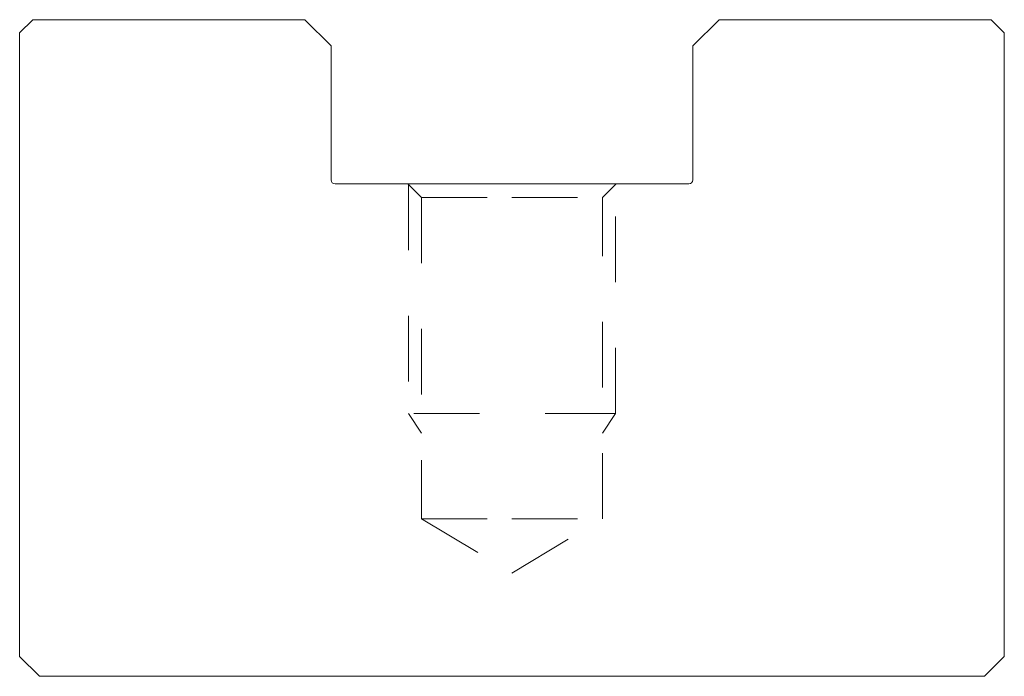
# Model space of a CAD drawing. Units: inches. Extents: x 3.57 to 5.07, y 5.67 to 6.67.
import ezdxf

# ---------------------------------------------------------------- set-up
doc = ezdxf.new("R2010")
doc.units = ezdxf.units.IN
doc.header["$MEASUREMENT"] = 0
doc.linetypes.add('HIDDEN', pattern=[0.075, 0.05, -0.025])

msp = doc.modelspace()

# ---------------------------------------------------------------- linework, layer by layer
at = {"color": 7, "linetype": 'Continuous', "lineweight": 15}
for p, q in [((3.5869, 6.6696), (3.5669, 6.6496)), ((4.0014, 6.6696), (3.5869, 6.6696)), ((4.0414, 6.6296), (4.0014, 6.6696)), ((4.6324, 6.6696), (4.5924, 6.6296)), ((5.0469, 6.6696), (4.6324, 6.6696)), ((5.0669, 6.6496), (5.0469, 6.6696)), ((3.5669, 6.6496), (3.5669, 5.6996)), ((5.0669, 5.6996), (5.0669, 6.6496)), ((4.0414, 6.6296), (4.0414, 6.4256)), ((4.5924, 6.4256), (4.5924, 6.6296)), ((4.0474, 6.4196), (4.5864, 6.4196)), ((3.5669, 5.6996), (3.5969, 5.6696)), ((5.0369, 5.6696), (5.0669, 5.6996)), ((3.5969, 5.6696), (5.0369, 5.6696))]:
    msp.add_line(p, q, dxfattribs=at)
at = {"color": 7, "linetype": 'HIDDEN', "lineweight": 0}
for p, q in [((4.1585, 6.4196), (4.1791, 6.3989)), ((4.1595, 6.4186), (4.1595, 6.0696)), ((4.4547, 6.3989), (4.4754, 6.4196)), ((4.4744, 6.0696), (4.4744, 6.4186)), ((4.1791, 6.3989), (4.3169, 6.3989)), ((4.1791, 6.3989), (4.1791, 5.9096)), ((4.3169, 6.3989), (4.4547, 6.3989)), ((4.4547, 5.9096), (4.4547, 6.3989)), ((4.1595, 6.0696), (4.1791, 6.04)), ((4.4674, 6.0696), (4.1595, 6.0696)), ((4.4547, 6.04), (4.4744, 6.0696)), ((4.4744, 6.0696), (4.4674, 6.0696)), ((4.1791, 5.9096), (4.3169, 5.9096)), ((4.1791, 5.9096), (4.3169, 5.8268)), ((4.3169, 5.9096), (4.4547, 5.9096)), ((4.3169, 5.8268), (4.4547, 5.9096))]:
    msp.add_line(p, q, dxfattribs=at)
at = {"color": 7, "linetype": 'Continuous', "lineweight": 15}
for centre, start, end in [((4.0474, 6.4256), 180, 270), ((4.5864, 6.4256), 270, 0)]:
    msp.add_arc(centre, 0.006, start, end, dxfattribs=at)

doc.saveas('drawing.dxf')
